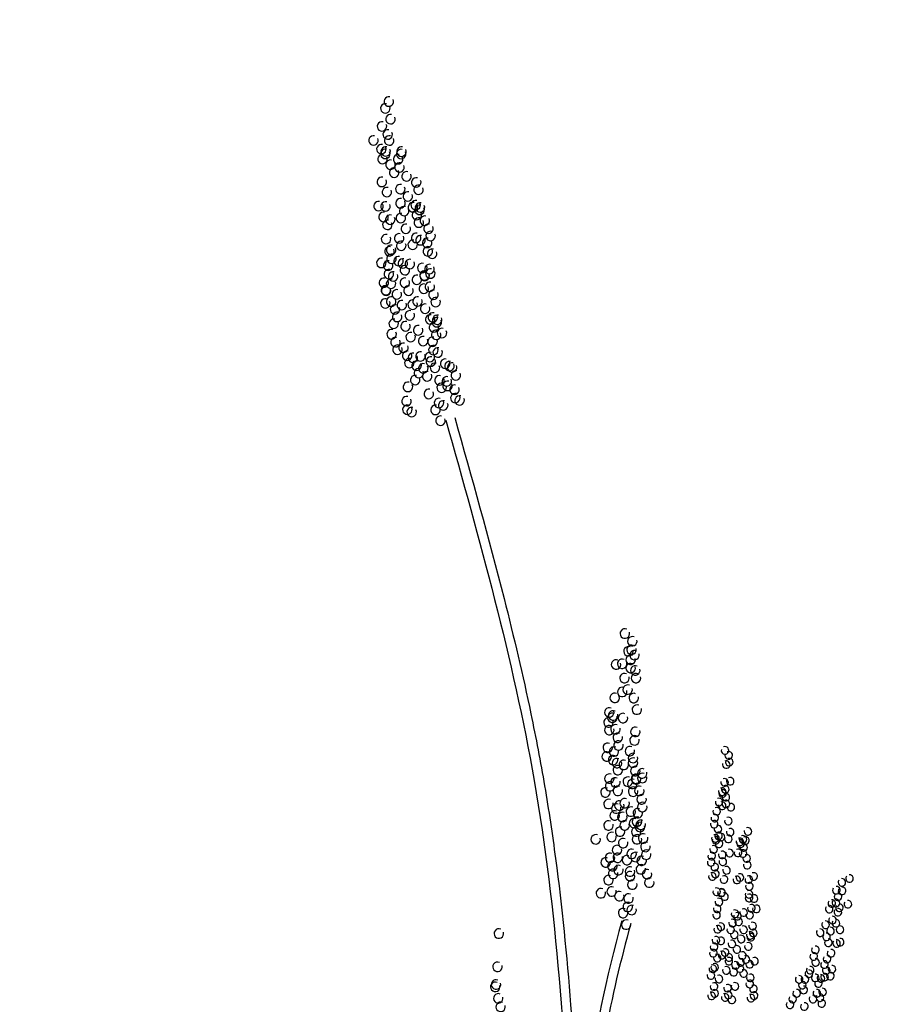
# Model space of a CAD drawing. Units: millimetres. Extents: x -131329 to 349439, y -58885 to 292619.
# Drawn here: x -37742 to -37681, y 45239 to 45309 of the extents above; entities that cross this region are included whole.
import ezdxf

# ---------------------------------------------------------------- set-up
doc = ezdxf.new("R2010")
doc.units = ezdxf.units.MM
doc.layers.add('025', color=1, linetype='Continuous', lineweight=30)
doc.layers.add('070', color=3, linetype='Continuous', lineweight=70)

# ---------------------------------------------------------------- blocks, each defined once
blk = doc.blocks.new('drz_339_w')
for centre, radius, start, end in [((22.329, 115.283), 0.243, 76.8013, 25.4426), ((22.152, 114.931), 0.243, 76.8013, 25.4426), ((22.412, 114.378), 0.243, 76.8013, 25.4426), ((21.981, 114.008), 0.243, 76.8013, 25.4426), ((21.549, 113.291), 0.243, 76.8013, 25.4426), ((22.273, 113.593), 0.243, 76.8013, 25.4426), ((22.354, 113.285), 0.243, 76.8013, 25.4426), ((21.95, 112.843), 0.243, 76.8013, 25.4426), ((22.002, 112.332), 0.243, 76.8013, 25.4426), ((22.154, 112.599), 0.243, 76.8013, 25.4426), ((22.172, 112.723), 0.243, 76.8013, 25.4426), ((22.807, 112.326), 0.243, 76.8013, 25.4426), ((22.959, 112.594), 0.243, 76.8013, 25.4426), ((22.977, 112.717), 0.243, 76.8013, 25.4426), ((22.414, 112.046), 0.243, 76.8013, 25.4426), ((22.88, 111.905), 0.243, 76.8013, 25.4426), ((22.607, 111.641), 0.243, 76.8013, 25.4426), ((23.242, 111.45), 0.243, 76.8013, 25.4426), ((21.972, 111.166), 0.243, 76.8013, 25.4426), ((22.92, 110.792), 0.243, 76.8013, 25.4426), ((23.738, 111.139), 0.243, 76.8013, 25.4426), ((23.847, 110.759), 0.243, 76.8013, 25.4426), ((22.235, 110.641), 0.243, 76.8013, 25.4426), ((23.307, 110.421), 0.243, 76.8013, 25.4426), ((21.803, 109.923), 0.243, 76.8013, 25.4426), ((22.166, 109.909), 0.243, 76.8013, 25.4426), ((22.929, 110.073), 0.243, 76.8013, 25.4426), ((23.567, 109.868), 0.243, 76.8013, 25.4426), ((23.708, 109.973), 0.243, 76.8013, 25.4426), ((23.912, 109.73), 0.243, 76.8013, 25.4426), ((23.93, 109.853), 0.243, 76.8013, 25.4426), ((22.063, 109.37), 0.243, 76.8013, 25.4426), ((22.408, 109.232), 0.243, 76.8013, 25.4426), ((22.945, 109.316), 0.243, 76.8013, 25.4426), ((23.122, 109.668), 0.243, 76.8013, 25.4426), ((23.76, 109.463), 0.243, 76.8013, 25.4426), ((22.256, 108.965), 0.243, 76.8013, 25.4426), ((23.205, 108.763), 0.243, 76.8013, 25.4426), ((23.868, 109.082), 0.243, 76.8013, 25.4426), ((24.172, 109.177), 0.243, 76.8013, 25.4426), ((24.365, 108.771), 0.243, 76.8013, 25.4426), ((22.188, 108.232), 0.243, 76.8013, 25.4426), ((22.861, 108.274), 0.243, 76.8013, 25.4426), ((23.729, 108.297), 0.243, 76.8013, 25.4426), ((24.473, 108.391), 0.243, 76.8013, 25.4426), ((22.97, 107.893), 0.243, 76.8013, 25.4426), ((23.552, 107.945), 0.243, 76.8013, 25.4426), ((23.951, 108.177), 0.243, 76.8013, 25.4426), ((24.296, 108.039), 0.243, 76.8013, 25.4426), ((22.364, 107.608), 0.243, 76.8013, 25.4426), ((22.447, 107.679), 0.243, 76.8013, 25.4426), ((22.472, 107.228), 0.243, 76.8013, 25.4426), ((24.334, 107.606), 0.243, 76.8013, 25.4426), ((24.556, 107.486), 0.243, 76.8013, 25.4426), ((21.95, 107.014), 0.243, 76.8013, 25.4426), ((22.295, 106.876), 0.243, 76.8013, 25.4426), ((22.831, 107.108), 0.243, 76.8013, 25.4426), ((23.052, 106.988), 0.243, 76.8013, 25.4426), ((23.409, 106.959), 0.243, 76.8013, 25.4426), ((24.047, 106.754), 0.243, 76.8013, 25.4426), ((22.333, 106.443), 0.243, 76.8013, 25.4426), ((22.555, 106.323), 0.243, 76.8013, 25.4426), ((23.155, 106.642), 0.243, 76.8013, 25.4426), ((24.155, 106.374), 0.243, 76.8013, 25.4426), ((24.169, 106.344), 0.243, 76.8013, 25.4426), ((24.417, 106.701), 0.243, 76.8013, 25.4426), ((24.459, 106.468), 0.243, 76.8013, 25.4426), ((22.073, 105.997), 0.243, 76.8013, 25.4426), ((22.443, 105.944), 0.243, 76.8013, 25.4426), ((23.15, 106.001), 0.243, 76.8013, 25.4426), ((23.763, 106.151), 0.243, 76.8013, 25.4426), ((24.125, 105.697), 0.243, 76.8013, 25.4426), ((24.429, 105.791), 0.243, 76.8013, 25.4426), ((22.182, 105.617), 0.243, 76.8013, 25.4426), ((22.195, 105.588), 0.243, 76.8013, 25.4426), ((22.736, 105.407), 0.243, 76.8013, 25.4426), ((23.343, 105.596), 0.243, 76.8013, 25.4426), ((24.622, 105.386), 0.243, 76.8013, 25.4426), ((22.152, 104.94), 0.243, 76.8013, 25.4426), ((22.455, 105.035), 0.243, 76.8013, 25.4426), ((22.996, 104.853), 0.243, 76.8013, 25.4426), ((23.553, 104.873), 0.243, 76.8013, 25.4426), ((23.803, 105.039), 0.243, 76.8013, 25.4426), ((24.73, 105.005), 0.243, 76.8013, 25.4426), ((22.648, 104.629), 0.243, 76.8013, 25.4426), ((22.757, 104.249), 0.243, 76.8013, 25.4426), ((23.411, 104.328), 0.243, 76.8013, 25.4426), ((24.19, 104.668), 0.243, 76.8013, 25.4426), ((24.591, 104.22), 0.243, 76.8013, 25.4426), ((22.58, 103.897), 0.243, 76.8013, 25.4426), ((23.191, 103.768), 0.243, 76.8013, 25.4426), ((24.45, 104.115), 0.243, 76.8013, 25.4426), ((24.643, 103.709), 0.243, 76.8013, 25.4426), ((24.795, 103.977), 0.243, 76.8013, 25.4426), ((24.813, 104.1), 0.243, 76.8013, 25.4426), ((22.476, 103.358), 0.243, 76.8013, 25.4426), ((23.451, 103.215), 0.243, 76.8013, 25.4426), ((23.829, 103.563), 0.243, 76.8013, 25.4426), ((24.752, 103.329), 0.243, 76.8013, 25.4426), ((25.055, 103.424), 0.243, 76.8013, 25.4426), ((22.669, 102.953), 0.243, 76.8013, 25.4426), ((24.088, 103.01), 0.243, 76.8013, 25.4426), ((24.575, 102.977), 0.243, 76.8013, 25.4426), ((22.778, 102.572), 0.243, 76.8013, 25.4426), ((23.081, 102.667), 0.243, 76.8013, 25.4426), ((23.274, 102.262), 0.243, 76.8013, 25.4426), ((23.949, 102.225), 0.243, 76.8013, 25.4426), ((24.436, 102.192), 0.243, 76.8013, 25.4426), ((24.613, 102.544), 0.243, 76.8013, 25.4426), ((24.834, 102.424), 0.243, 76.8013, 25.4426), ((23.383, 101.881), 0.243, 76.8013, 25.4426), ((23.561, 102.155), 0.243, 76.8013, 25.4426), ((23.755, 101.749), 0.243, 76.8013, 25.4426), ((24.477, 101.96), 0.243, 76.8013, 25.4426), ((25.217, 101.853), 0.243, 76.8013, 25.4426), ((25.439, 101.733), 0.243, 76.8013, 25.4426), ((25.573, 101.66), 0.243, 76.8013, 25.4426), ((23.863, 101.369), 0.243, 76.8013, 25.4426), ((24.1, 101.612), 0.243, 76.8013, 25.4426), ((24.293, 101.206), 0.243, 76.8013, 25.4426), ((24.695, 101.639), 0.243, 76.8013, 25.4426), ((25.766, 101.254), 0.243, 76.8013, 25.4426), ((23.311, 100.662), 0.243, 76.8013, 25.4426), ((23.686, 101.017), 0.243, 76.8013, 25.4426), ((24.93, 101.001), 0.243, 76.8013, 25.4426), ((25.3, 100.947), 0.243, 76.8013, 25.4426), ((25.342, 100.715), 0.243, 76.8013, 25.4426), ((24.375, 100.301), 0.243, 76.8013, 25.4426), ((25.039, 100.62), 0.243, 76.8013, 25.4426), ((25.698, 100.522), 0.243, 76.8013, 25.4426), ((23.242, 99.93), 0.243, 76.8013, 25.4426), ((24.9, 99.835), 0.243, 76.8013, 25.4426), ((25.121, 99.715), 0.243, 76.8013, 25.4426), ((25.736, 100.089), 0.243, 76.8013, 25.4426), ((25.957, 99.969), 0.243, 76.8013, 25.4426), ((23.28, 99.497), 0.243, 76.8013, 25.4426), ((23.502, 99.376), 0.243, 76.8013, 25.4426), ((24.723, 99.483), 0.243, 76.8013, 25.4426), ((24.982, 98.93), 0.243, 76.8013, 25.4426), ((34.418, 88.024), 0.243, 66.6023, 15.2437), ((34.799, 87.628), 0.243, 66.6023, 15.2437), ((34.602, 87.117), 0.243, 66.6023, 15.2437), ((34.759, 87.195), 0.243, 66.6023, 15.2437), ((34.72, 86.683), 0.243, 66.6023, 15.2437), ((34.917, 86.92), 0.243, 66.6023, 15.2437), ((33.968, 86.438), 0.243, 66.6023, 15.2437), ((34.283, 86.477), 0.243, 66.6023, 15.2437), ((34.717, 86.256), 0.243, 66.6023, 15.2437), ((34.954, 86.137), 0.243, 66.6023, 15.2437), ((34.402, 85.744), 0.243, 66.6023, 15.2437), ((34.993, 85.744), 0.243, 66.6023, 15.2437), ((34.284, 85.035), 0.243, 66.6023, 15.2437), ((34.56, 85.153), 0.243, 66.6023, 15.2437), ((33.898, 84.732), 0.243, 66.6023, 15.2437), ((34.875, 84.72), 0.243, 66.6023, 15.2437), ((35.032, 84.129), 0.243, 66.6023, 15.2437), ((33.622, 83.984), 0.243, 66.6023, 15.2437), ((33.78, 83.709), 0.243, 66.6023, 15.2437), ((33.819, 83.827), 0.243, 66.6023, 15.2437), ((34.323, 83.696), 0.243, 66.6023, 15.2437), ((33.583, 83.473), 0.243, 66.6023, 15.2437), ((33.622, 83.079), 0.243, 66.6023, 15.2437), ((33.937, 83.118), 0.243, 66.6023, 15.2437), ((34.056, 82.685), 0.243, 66.6023, 15.2437), ((34.914, 82.555), 0.243, 66.6023, 15.2437), ((34.954, 82.988), 0.243, 66.6023, 15.2437), ((33.543, 82.173), 0.243, 66.6023, 15.2437), ((34.095, 82.291), 0.243, 66.6023, 15.2437), ((34.678, 82.003), 0.243, 66.6023, 15.2437), ((39.548, 82.037), 0.194, 164.7563, 113.3977), ((33.488, 81.725), 0.243, 66.6023, 15.2437), ((33.819, 81.543), 0.243, 66.6023, 15.2437), ((33.859, 81.976), 0.243, 66.6023, 15.2437), ((34.835, 81.649), 0.243, 66.6023, 15.2437), ((39.737, 81.785), 0.194, 164.7563, 113.3977), ((34.016, 81.386), 0.243, 66.6023, 15.2437), ((34.056, 81.027), 0.243, 66.6023, 15.2437), ((34.363, 81.295), 0.243, 66.6023, 15.2437), ((34.835, 81.413), 0.243, 66.6023, 15.2437), ((34.954, 80.98), 0.243, 66.6023, 15.2437), ((39.611, 81.312), 0.194, 164.7563, 113.3977), ((39.769, 81.438), 0.194, 164.7563, 113.3977), ((33.622, 80.594), 0.243, 66.6023, 15.2437), ((34.993, 80.586), 0.243, 66.6023, 15.2437), ((35.001, 80.555), 0.243, 66.6023, 15.2437), ((35.308, 80.862), 0.243, 66.6023, 15.2437), ((35.308, 80.625), 0.243, 66.6023, 15.2437), ((33.662, 80.201), 0.243, 66.6023, 15.2437), ((33.937, 80.397), 0.243, 66.6023, 15.2437), ((34.568, 80.437), 0.243, 66.6023, 15.2437), ((34.804, 80.319), 0.243, 66.6023, 15.2437), ((39.527, 80.397), 0.194, 164.7563, 113.3977), ((39.559, 80.051), 0.194, 164.7563, 113.3977), ((39.811, 80.46), 0.194, 164.7563, 113.3977), ((33.425, 79.886), 0.243, 66.6023, 15.2437), ((34.056, 79.964), 0.243, 66.6023, 15.2437), ((34.844, 79.925), 0.243, 66.6023, 15.2437), ((35.159, 79.964), 0.243, 66.6023, 15.2437), ((35.277, 79.531), 0.243, 66.6023, 15.2437), ((39.401, 79.925), 0.194, 164.7563, 113.3977), ((39.433, 79.83), 0.194, 164.7563, 113.3977), ((39.59, 79.641), 0.194, 164.7563, 113.3977), ((33.583, 79.295), 0.243, 66.6023, 15.2437), ((33.977, 79.059), 0.243, 66.6023, 15.2437), ((34.134, 79.216), 0.243, 66.6023, 15.2437), ((34.41, 79.334), 0.243, 66.6023, 15.2437), ((35.317, 79.138), 0.243, 66.6023, 15.2437), ((39.246, 79.393), 0.194, 164.7563, 113.3977), ((39.403, 79.204), 0.194, 164.7563, 113.3977), ((39.593, 79.299), 0.194, 164.7563, 113.3977), ((39.845, 79.13), 0.194, 164.7563, 113.3977), ((33.898, 78.704), 0.243, 66.6023, 15.2437), ((34.292, 78.626), 0.243, 66.6023, 15.2437), ((34.725, 78.901), 0.243, 66.6023, 15.2437), ((35.08, 78.823), 0.243, 66.6023, 15.2437), ((39.025, 78.575), 0.194, 164.7563, 113.3977), ((39.12, 78.921), 0.194, 164.7563, 113.3977), ((33.583, 78.193), 0.243, 66.6023, 15.2437), ((34.41, 78.193), 0.243, 66.6023, 15.2437), ((34.883, 78.311), 0.243, 66.6023, 15.2437), ((35.041, 78.39), 0.243, 66.6023, 15.2437), ((35.198, 78.114), 0.243, 66.6023, 15.2437), ((35.238, 78.232), 0.243, 66.6023, 15.2437), ((38.994, 78.26), 0.194, 164.7563, 113.3977), ((39.183, 78.008), 0.194, 164.7563, 113.3977), ((39.719, 78.417), 0.194, 164.7563, 113.3977), ((32.925, 77.482), 0.243, 66.6023, 15.2437), ((33.74, 77.602), 0.243, 66.6023, 15.2437), ((34.174, 77.878), 0.243, 66.6023, 15.2437), ((35.001, 77.878), 0.243, 66.6023, 15.2437), ((35.041, 77.484), 0.243, 66.6023, 15.2437), ((35.356, 77.523), 0.243, 66.6023, 15.2437), ((39.057, 77.535), 0.194, 164.7563, 113.3977), ((39.214, 77.661), 0.194, 164.7563, 113.3977), ((39.34, 77.598), 0.194, 164.7563, 113.3977), ((39.719, 77.504), 0.194, 164.7563, 113.3977), ((39.813, 77.85), 0.194, 164.7563, 113.3977), ((40.721, 77.892), 0.194, 164.7563, 113.3977), ((34.331, 77.287), 0.243, 66.6023, 15.2437), ((35.474, 77.09), 0.243, 66.6023, 15.2437), ((39.088, 77.441), 0.194, 164.7563, 113.3977), ((39.246, 77.252), 0.194, 164.7563, 113.3977), ((40.311, 77.356), 0.194, 164.7563, 113.3977), ((40.343, 77.262), 0.194, 164.7563, 113.3977), ((40.469, 77.482), 0.194, 164.7563, 113.3977), ((40.5, 77.073), 0.194, 164.7563, 113.3977), ((40.595, 77.419), 0.194, 164.7563, 113.3977), ((33.662, 76.539), 0.243, 66.6023, 15.2437), ((34.016, 76.933), 0.243, 66.6023, 15.2437), ((34.056, 76.539), 0.243, 66.6023, 15.2437), ((34.765, 76.736), 0.243, 66.6023, 15.2437), ((34.962, 76.578), 0.243, 66.6023, 15.2437), ((35.514, 76.697), 0.243, 66.6023, 15.2437), ((38.867, 76.622), 0.194, 164.7563, 113.3977), ((38.962, 76.968), 0.194, 164.7563, 113.3977), ((39.403, 76.685), 0.194, 164.7563, 113.3977), ((39.782, 76.779), 0.194, 164.7563, 113.3977), ((40.216, 76.789), 0.194, 164.7563, 113.3977), ((40.469, 76.758), 0.194, 164.7563, 113.3977), ((40.658, 76.506), 0.194, 164.7563, 113.3977), ((33.437, 76.301), 0.243, 66.6023, 15.2437), ((33.78, 76.106), 0.243, 66.6023, 15.2437), ((34.528, 76.421), 0.243, 66.6023, 15.2437), ((35.238, 75.948), 0.243, 66.6023, 15.2437), ((35.277, 76.382), 0.243, 66.6023, 15.2437), ((38.836, 76.307), 0.194, 164.7563, 113.3977), ((39.025, 76.055), 0.194, 164.7563, 113.3977), ((39.435, 76.338), 0.194, 164.7563, 113.3977), ((40.689, 76.159), 0.194, 164.7563, 113.3977), ((33.819, 75.712), 0.243, 66.6023, 15.2437), ((34.095, 75.909), 0.243, 66.6023, 15.2437), ((34.686, 75.83), 0.243, 66.6023, 15.2437), ((34.686, 75.594), 0.243, 66.6023, 15.2437), ((35.554, 75.696), 0.243, 66.6023, 15.2437), ((38.899, 75.582), 0.194, 164.7563, 113.3977), ((39.057, 75.708), 0.194, 164.7563, 113.3977), ((39.624, 75.897), 0.194, 164.7563, 113.3977), ((40.311, 75.529), 0.194, 164.7563, 113.3977), ((41.018, 75.58), 0.194, 164.7563, 113.3977), ((45.923, 75.476), 0.194, 145.3055, 93.9468), ((33.583, 75.397), 0.243, 66.6023, 15.2437), ((34.804, 75.161), 0.243, 66.6023, 15.2437), ((35.672, 75.263), 0.243, 66.6023, 15.2437), ((39.498, 75.425), 0.194, 164.7563, 113.3977), ((40.153, 75.403), 0.194, 164.7563, 113.3977), ((40.765, 75.422), 0.194, 164.7563, 113.3977), ((40.797, 75.076), 0.194, 164.7563, 113.3977), ((45.531, 75.278), 0.194, 145.3055, 93.9468), ((33.19, 74.721), 0.243, 66.6023, 15.2437), ((33.74, 74.807), 0.243, 66.6023, 15.2437), ((34.134, 74.57), 0.243, 66.6023, 15.2437), ((34.607, 74.452), 0.243, 66.6023, 15.2437), ((39.12, 74.795), 0.194, 164.7563, 113.3977), ((39.365, 74.738), 0.194, 164.7563, 113.3977), ((39.372, 74.763), 0.194, 164.7563, 113.3977), ((39.523, 74.549), 0.194, 164.7563, 113.3977), ((40.781, 74.668), 0.194, 164.7563, 113.3977), ((40.781, 74.479), 0.194, 164.7563, 113.3977), ((45.254, 74.875), 0.194, 145.3055, 93.9468), ((45.338, 74.544), 0.194, 145.3055, 93.9468), ((45.543, 74.84), 0.194, 145.3055, 93.9468), ((34.568, 74.019), 0.243, 66.6023, 15.2437), ((39.239, 74.266), 0.194, 164.7563, 113.3977), ((41.033, 74.447), 0.194, 164.7563, 113.3977), ((45.016, 74.195), 0.194, 145.3055, 93.9468), ((45.226, 74.221), 0.194, 145.3055, 93.9468), ((45.408, 73.977), 0.194, 145.3055, 93.9468), ((45.84, 74.159), 0.194, 145.3055, 93.9468), ((34.331, 73.704), 0.243, 66.6023, 15.2437), ((34.765, 73.862), 0.243, 66.6023, 15.2437), ((39.113, 73.605), 0.194, 164.7563, 113.3977), ((39.145, 73.92), 0.194, 164.7563, 113.3977), ((40.059, 73.668), 0.194, 164.7563, 113.3977), ((40.185, 73.542), 0.194, 164.7563, 113.3977), ((40.5, 73.731), 0.194, 164.7563, 113.3977), ((40.806, 73.603), 0.194, 164.7563, 113.3977), ((40.9, 73.95), 0.194, 164.7563, 113.3977), ((41.153, 73.918), 0.194, 164.7563, 113.3977), ((44.882, 73.908), 0.194, 145.3055, 93.9468), ((45.328, 73.751), 0.194, 145.3055, 93.9468), ((34.489, 73.114), 0.243, 66.6023, 15.2437), ((39.334, 73.006), 0.194, 164.7563, 113.3977), ((39.933, 73.195), 0.194, 164.7563, 113.3977), ((40.248, 73.258), 0.194, 164.7563, 113.3977), ((40.963, 73.036), 0.194, 164.7563, 113.3977), ((44.698, 73.105), 0.194, 145.3055, 93.9468), ((45.051, 73.347), 0.194, 145.3055, 93.9468), ((45.228, 73.185), 0.194, 145.3055, 93.9468), ((27.966, 72.654), 0.243, 66.6023, 15.2437), ((39.176, 72.88), 0.194, 164.7563, 113.3977), ((39.838, 72.849), 0.194, 164.7563, 113.3977), ((40.027, 72.597), 0.194, 164.7563, 113.3977), ((40.5, 72.849), 0.194, 164.7563, 113.3977), ((40.837, 72.564), 0.194, 164.7563, 113.3977), ((40.869, 72.47), 0.194, 164.7563, 113.3977), ((40.995, 72.69), 0.194, 164.7563, 113.3977), ((44.422, 72.701), 0.194, 145.3055, 93.9468), ((44.747, 72.486), 0.194, 145.3055, 93.9468), ((44.952, 72.781), 0.194, 145.3055, 93.9468), ((45.438, 72.854), 0.194, 145.3055, 93.9468), ((38.987, 71.967), 0.194, 164.7563, 113.3977), ((39.082, 72.313), 0.194, 164.7563, 113.3977), ((39.334, 72.282), 0.194, 164.7563, 113.3977), ((39.901, 72.124), 0.194, 164.7563, 113.3977), ((40.374, 72.376), 0.194, 164.7563, 113.3977), ((40.743, 71.997), 0.194, 164.7563, 113.3977), ((44.842, 72.186), 0.194, 145.3055, 93.9468), ((45.257, 72.15), 0.194, 145.3055, 93.9468), ((45.447, 72.216), 0.194, 145.3055, 93.9468), ((38.955, 71.652), 0.194, 164.7563, 113.3977), ((39.397, 71.557), 0.194, 164.7563, 113.3977), ((39.554, 71.683), 0.194, 164.7563, 113.3977), ((40.153, 71.841), 0.194, 164.7563, 113.3977), ((40.437, 71.526), 0.194, 164.7563, 113.3977), ((44.092, 71.482), 0.194, 145.3055, 93.9468), ((44.177, 71.819), 0.194, 145.3055, 93.9468), ((44.979, 71.647), 0.194, 145.3055, 93.9468), ((27.896, 70.948), 0.243, 66.6023, 15.2437), ((39.145, 71.4), 0.194, 164.7563, 113.3977), ((39.744, 71.431), 0.194, 164.7563, 113.3977), ((39.744, 71.242), 0.194, 164.7563, 113.3977), ((40.09, 71.022), 0.194, 164.7563, 113.3977), ((40.343, 71.179), 0.194, 164.7563, 113.3977), ((40.617, 71.336), 0.194, 164.7563, 113.3977), ((40.806, 71.084), 0.194, 164.7563, 113.3977), ((41.058, 71.241), 0.194, 164.7563, 113.3977), ((44.186, 71.181), 0.194, 145.3055, 93.9468), ((44.64, 71.065), 0.194, 145.3055, 93.9468), ((44.774, 71.351), 0.194, 145.3055, 93.9468), ((38.829, 70.505), 0.194, 164.7563, 113.3977), ((38.923, 70.851), 0.194, 164.7563, 113.3977), ((39.018, 70.927), 0.194, 164.7563, 113.3977), ((39.617, 70.77), 0.194, 164.7563, 113.3977), ((39.996, 70.675), 0.194, 164.7563, 113.3977), ((40.311, 70.864), 0.194, 164.7563, 113.3977), ((40.5, 70.612), 0.194, 164.7563, 113.3977), ((43.847, 70.599), 0.194, 145.3055, 93.9468), ((43.91, 70.778), 0.194, 145.3055, 93.9468), ((44.734, 70.764), 0.194, 145.3055, 93.9468), ((44.947, 70.476), 0.194, 145.3055, 93.9468), ((45.024, 70.829), 0.194, 145.3055, 93.9468), ((27.778, 69.925), 0.243, 66.6023, 15.2437), ((27.817, 70.043), 0.243, 66.6023, 15.2437), ((38.986, 69.938), 0.194, 164.7563, 113.3977), ((39.239, 70.329), 0.194, 164.7563, 113.3977), ((40.059, 69.951), 0.194, 164.7563, 113.3977), ((40.814, 70.071), 0.194, 164.7563, 113.3977), ((40.846, 70.386), 0.194, 164.7563, 113.3977), ((43.343, 70.31), 0.194, 145.3055, 93.9468), ((43.508, 70.018), 0.194, 145.3055, 93.9468), ((43.642, 70.304), 0.194, 145.3055, 93.9468), ((44.172, 70.384), 0.194, 145.3055, 93.9468), ((44.333, 70.101), 0.194, 145.3055, 93.9468), ((44.458, 70.361), 0.194, 145.3055, 93.9468), ((44.648, 70.427), 0.194, 145.3055, 93.9468), ((38.86, 69.465), 0.194, 164.7563, 113.3977), ((39.018, 69.591), 0.194, 164.7563, 113.3977), ((39.681, 69.856), 0.194, 164.7563, 113.3977), ((39.712, 69.51), 0.194, 164.7563, 113.3977), ((41.004, 69.819), 0.194, 164.7563, 113.3977), ((41.035, 69.473), 0.194, 164.7563, 113.3977), ((43.217, 69.593), 0.194, 145.3055, 93.9468), ((43.579, 69.766), 0.194, 145.3055, 93.9468), ((44.254, 69.594), 0.194, 145.3055, 93.9468), ((44.544, 69.659), 0.194, 145.3055, 93.9468), ((27.936, 69.334), 0.243, 66.6023, 15.2437), ((28.054, 68.901), 0.243, 66.6023, 15.2437), ((39.554, 69.384), 0.194, 164.7563, 113.3977), ((39.901, 69.258), 0.194, 164.7563, 113.3977), ((40.877, 69.347), 0.194, 164.7563, 113.3977), ((42.878, 69.011), 0.194, 145.3055, 93.9468), ((43.013, 69.298), 0.194, 145.3055, 93.9468), ((43.614, 68.918), 0.194, 145.3055, 93.9468), ((44.049, 69.299), 0.194, 145.3055, 93.9468), ((44.41, 69.372), 0.194, 145.3055, 93.9468), ((44.504, 69.072), 0.194, 145.3055, 93.9468)]:
    blk.add_arc(centre, radius, start, end)
for points, knots in [([(25.248, 98.964), (26.969, 92.845), (30.54, 80.148), (31.735, 61.277), (32.172, 43.29), (33.387, 32.163), (33.992, 26.667)], [0, 0, 0, 0, 59.626167, 123.720896, 176.957869, 228.921904, 228.921904, 228.921904, 228.921904]), ([(25.708, 99.094), (26.576, 96.009), (27.444, 92.921), (28.73, 87.854), (29.195, 85.887), (29.863, 82.682), (30.098, 81.451), (30.519, 78.979), (30.705, 77.739), (31.2, 74.01), (31.447, 71.512), (31.874, 65.955), (32.028, 62.893), (32.237, 57.817), (32.308, 55.799), (32.468, 51.484), (32.558, 49.187), (32.747, 45.518), (32.828, 44.144), (33.02, 41.398), (33.131, 40.025), (33.372, 37.279), (33.504, 35.906), (33.878, 32.187), (34.134, 29.84), (34.39, 27.492)], [0, 0, 0, 0, 30.054646, 30.054646, 49.008656, 49.008656, 60.761705, 60.761705, 72.514755, 72.514755, 96.020854, 96.020854, 124.708008, 124.708008, 143.674769, 143.674769, 165.323223, 165.323223, 178.310755, 178.310755, 191.298287, 191.298287, 204.28582, 204.28582, 226.486752, 226.486752, 226.486752, 226.486752]), ([(34.261, 73.3), (33.495, 70.414), (32.203, 65.545), (33.613, 58.279), (32.103, 52.083), (36.494, 45.728), (35.557, 38.17), (36.861, 32.664), (37.256, 30.455)], [0, 0, 0, 0, 27.591858, 46.538821, 68.994449, 83.277231, 115.384575, 136.529378, 136.529378, 136.529378, 136.529378]), ([(34.723, 73.178), (34.219, 71.276), (33.72, 69.392), (33.37, 67.005), (33.311, 66.489), (33.242, 65.521), (33.226, 65.071), (33.234, 64.169), (33.257, 63.715), (33.325, 62.799), (33.369, 62.336), (33.459, 61.399), (33.504, 60.925), (33.571, 60.028), (33.595, 59.606), (33.61, 58.905), (33.61, 58.627), (33.595, 58.071), (33.581, 57.794), (33.527, 56.967), (33.476, 56.42), (33.359, 55.063), (33.301, 54.263), (33.33, 53.128), (33.357, 52.768), (33.441, 52.19), (33.484, 51.968), (33.608, 51.478), (33.696, 51.21), (33.908, 50.668), (34.03, 50.397), (34.378, 49.673), (34.622, 49.217), (35.022, 48.432), (35.182, 48.109), (35.428, 47.549), (35.521, 47.317), (35.69, 46.851), (35.765, 46.616), (35.961, 45.936), (36.062, 45.488), (36.381, 43.703), (36.441, 42.344), (36.496, 40.169), (36.506, 39.347), (36.556, 38.124), (36.578, 37.714), (36.644, 36.903), (36.687, 36.5), (36.841, 35.292), (36.978, 34.49), (37.277, 32.883), (37.44, 32.078), (37.611, 31.173), (37.628, 31.079), (37.646, 30.985)], [0, 0, 0, 0, 18.173721, 18.173721, 23.216177, 23.216177, 27.635062, 27.635062, 32.053946, 32.053946, 36.472831, 36.472831, 40.906353, 40.906353, 44.768452, 44.768452, 47.264342, 47.264342, 49.760231, 49.760231, 54.75201, 54.75201, 62.338219, 62.338219, 65.986947, 65.986947, 68.331277, 68.331277, 71.255893, 71.255893, 74.180509, 74.180509, 78.994822, 78.994822, 82.266292, 82.266292, 84.510349, 84.510349, 86.754406, 86.754406, 90.963199, 90.963199, 103.410859, 103.410859, 111.010046, 111.010046, 114.877903, 114.877903, 118.745759, 118.745759, 126.481473, 126.481473, 134.217186, 134.217186, 135.115219, 135.115219, 135.115219, 135.115219])]:
    blk.add_open_spline(points, degree=3, knots=knots)

msp = doc.modelspace()

# ---------------------------------------------------------------- linework, layer by layer
at = {"layer": '070'}
msp.add_arc((-29005.892, 64585.186), 101667.118, 204.13244169, 184.16228158, dxfattribs=at)

# ---------------------------------------------------------------- block references
at = {"layer": '025', "xscale": 1.399999999906868, "yscale": 1.399999999906868, "zscale": 1.4}
msp.add_blockref('drz_339_w', (-37747.259, 45142.224), dxfattribs=at)

doc.saveas('drawing.dxf')
